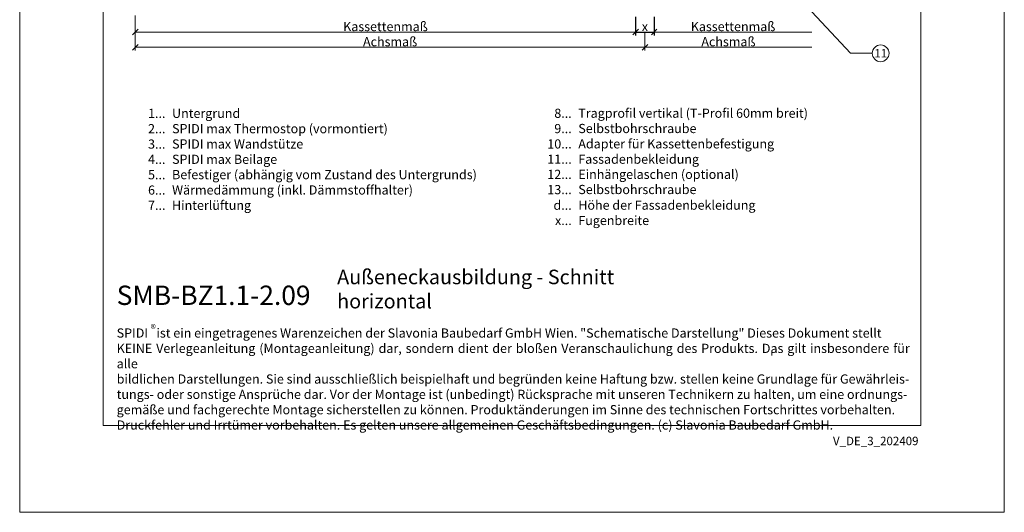
# Model space of a CAD drawing. Units: millimetres. Extents: x -1685 to 10921, y 4 to 6486.
# Drawn here: x 10391 to 10921, y 4 to 270 of the extents above; entities that cross this region are included whole.
import ezdxf

# ---------------------------------------------------------------- set-up
doc = ezdxf.new("R2010")
doc.units = ezdxf.units.MM
doc.layers.get('Defpoints').update_dxf_attribs({"lineweight": 5})
for name, color, linetype, lineweight in [('Bemassung', 3, 'Continuous', 5), ('Legende', 251, 'Continuous', 5), ('Legende_DE', 251, 'Continuous', 5), ('Profil-T', 1, 'Continuous', 13)]:
    doc.layers.add(name, color=color, linetype=linetype, lineweight=lineweight)
doc.layers.add('Blattrahmen_innen', color=251, linetype='Continuous', lineweight=5, true_color=0x696969)
doc.layers.add('Text_DE', color=7, linetype='Continuous')
doc.styles.get("Standard").update_dxf_attribs({"font": 'arial.ttf'})
doc.styles.add('Text-H1.9', font='arial.ttf', dxfattribs={"height": 1.9})
doc.styles.add('Text-H3', font='arial.ttf', dxfattribs={"height": 3})
doc.styles.add('Text-H5', font='arial.ttf', dxfattribs={"height": 5})
doc.dimstyles.new('ISO-25', dxfattribs={"dimtxt": 2.5, "dimasz": 3, "dimexe": 1.75, "dimexo": 0.625, "dimtad": 1, "dimtxsty": 'Standard', "dimblk": 'OBLIQUE', "dimcen": 2.5, "dimadec": 0, "dimazin": 0, "dimtfac": 1, "dimtmove": 0, "dimatfit": 3, "dimfxl": 1, "dimarcsym": 0})

# ---------------------------------------------------------------- blocks, each defined once
blk = doc.blocks.new('_Oblique')
at = {"color": 0, "linetype": 'ByBlock', "lineweight": -2}
blk.add_line((-0.5, -0.5), (0.5, 0.5), dxfattribs=at)
blk = doc.blocks.new('*D199')
at = {"layer": 'Bemassung', "color": 0, "lineweight": -2, "transparency": 16777216}
for p, q in [((10722.67, 271.14), (10722.67, 261.17)), ((10732.67, 271.14), (10732.67, 261.17)), ((10722.67, 262.92), (10732.67, 262.92))]:
    blk.add_line(p, q, dxfattribs=at)
at = {"layer": 'Defpoints', "color": 0, "transparency": 16777216}
for p in [(10722.67, 271.77), (10732.67, 271.77), (10732.67, 262.92)]:
    blk.add_point(p, dxfattribs=at)
at = {"layer": 'Bemassung', "color": 0, "lineweight": -2, "transparency": 16777216, "xscale": 3, "yscale": 3, "zscale": 3, "rotation": 180}
blk.add_blockref('_Oblique', (10722.67, 262.92), dxfattribs=at)
at = {"layer": 'Bemassung', "color": 0, "lineweight": -2, "transparency": 16777216, "xscale": 3, "yscale": 3, "zscale": 3}
blk.add_blockref('_Oblique', (10732.67, 262.92), dxfattribs=at)

msp = doc.modelspace()

# ---------------------------------------------------------------- linework, layer by layer
at = {"layer": 'Bemassung'}
for p, q in [((10453.02, 271.768), (10453.02, 253)), ((10727.671, 262.921), (10727.671, 253))]:
    msp.add_line(p, q, dxfattribs=at)
for points in [[(10722.671, 262.921), (10453.02, 262.921)], [(10732.671, 262.921), (10817.72, 262.921)], [(10727.671, 254.75), (10453.02, 254.75)], [(10727.671, 254.75), (10817.72, 254.75)]]:
    msp.add_lwpolyline(points, dxfattribs=at)
at = {"layer": 'Blattrahmen_innen'}
msp.add_lwpolyline([(10435.667, 51.174), (10876.42, 51.174), (10876.42, 648.079), (10435.667, 648.079)], close=True, dxfattribs=at)
at = {"layer": 'Defpoints'}
msp.add_lwpolyline([(10390.695, 755.013), (10921.393, 755.013), (10921.393, 4.455), (10390.695, 4.455)], close=True, dxfattribs=at)
at = {"layer": 'Legende'}
for points in [[(10817.72, 273.768), (10838.532, 251.497)], [(10850.245, 251.497), (10838.532, 251.497)]]:
    msp.add_lwpolyline(points, dxfattribs=at)
msp.add_circle((10854.745, 251.497), 4.5, dxfattribs=at)
at = {"layer": 'Profil-T'}
msp.add_line((10796.136, 88.775), (10796.136, 90.975), dxfattribs=at)
msp.add_line((10796.136, 88.775), (10796.136, 90.975), dxfattribs=at)

# ---------------------------------------------------------------- block references
at = {"layer": 'Bemassung', "xscale": 3, "yscale": 3, "zscale": 3, "rotation": 179.99999999999997}
for p in [(10453.02, 262.921), (10453.02, 254.75), (10727.671, 254.75)]:
    msp.add_blockref('_Oblique', p, dxfattribs=at)

# ---------------------------------------------------------------- texts
at = {"layer": 'Legende', "insert": (10854.745, 251.497), "char_height": 4.5, "attachment_point": 5, "style": 'Text-H5'}
msp.add_mtext_dynamic_manual_height_columns('11', width=10.27647, gutter_width=1, heights=[-4.518], dxfattribs=at)
at = {"layer": 'Legende_DE', "char_height": 4.95, "style": 'Text-H3'}
for s, width, gutter_width, heights, insert, attachment_point in [('1...', 4.72883, 1.1, [-4.97], (10469.263, 219.189), 6), ('Untergrund', 145.19032, 1.1, [-6.405], (10472.823, 221.674), 1), ('8...', 4.72883, 1.1, [-5.055], (10688.221, 219.231), 6), ('Tragprofil vertikal (T-Profil 60mm breit)', 145.19032, 1.1, [-6.49], (10691.78, 221.758), 1), ('2...', 4.72883, 1.1, [-4.97], (10469.263, 210.939), 6), ('SPIDI max Thermostop (vormontiert)', 145.19032, 1.1, [-6.49], (10472.823, 213.424), 1), ('9...', 4.72883, 1.1, [-5.055], (10688.221, 210.981), 6), ('Selbstbohrschraube', 145.19032, 1.1, [-5.119], (10691.78, 213.508), 1), ('3...', 4.72883, 1.1, [-5.058], (10469.263, 202.645), 6), ('SPIDI max Wandstütze', 145.19032, 1.1, [-5.119], (10472.823, 205.174), 1), ('10...', 4.72883, 1.1, [-5.055], (10688.221, 202.731), 6), ('Adapter für Kassettenbefestigung', 184.63994, 1.1, [-6.49], (10691.78, 205.258), 1), ('4...', 4.72883, 1.1, [-4.95], (10469.263, 194.449), 6), ('SPIDI max Beilage', 145.19032, 1.1, [-6.49], (10472.823, 196.924), 1), ('11...', 4.72883, 1.1, [-4.97], (10688.221, 194.523), 6), ('Fassadenbekleidung', 145.19032, 1.1, [-6.405], (10691.78, 197.008), 1), ('5...', 4.72883, 1.1, [-5.034], (10469.263, 186.157), 6), ('Befestiger (abhängig vom Zustand des Untergrunds)', 170.98743, 1.1, [-6.49], (10472.823, 188.674), 1), ('12...', 4.72883, 1.1, [-4.97], (10688.221, 186.358), 6), ('Einhängelaschen (optional)', 145.19032, 1.1, [-6.49], (10691.78, 188.843), 1), ('6...', 4.72883, 1.1, [-5.055], (10469.263, 177.897), 6), ('Wärmedämmung (inkl. Dämmstoffhalter)', 145.19032, 1.1, [-6.49], (10472.823, 180.424), 1), ('13...', 4.72883, 1.1, [-5.058], (10688.221, 178.15), 6), ('Selbstbohrschraube', 145.19032, 1.1, [-5.119], (10691.78, 180.677), 1), ('7...', 4.72883, 1.1, [-4.95], (10469.263, 169.699), 6), ('Hinterlüftung', 145.19032, 1.1, [-6.49], (10472.823, 172.174), 1), ('d...', 4.72883, 1.1, [-5.031], (10688.221, 169.744), 6), ('Höhe der Fassadenbekleidung', 145.19032, 1.1, [-6.436], (10691.78, 172.259), 1), ('x...', 4.29894, 1, [-4.95], (10688.221, 161.534), 6), ('Fugenbreite', 131.9912, 1, [-6.405], (10691.78, 164.009), 1)]:
    msp.add_mtext_dynamic_manual_height_columns(s, width=width, gutter_width=gutter_width, heights=heights, dxfattribs=dict(at, insert=insert, attachment_point=attachment_point))
at = {"layer": 'Text_DE', "color": 3, "char_height": 4.95, "attachment_point": 5, "style": 'Text-H3'}
for s, heights, insert in [('Kassettenmaß', [-5.119], (10587.846, 265.921)), ('x', [-4.95], (10727.671, 265.921)), ('Kassettenmaß', [-5.119], (10775.196, 265.921)), ('Achsmaß', [-5.119], (10590.346, 257.75)), ('Achsmaß', [-5.119], (10772.696, 257.75))]:
    msp.add_mtext_dynamic_manual_height_columns(s, width=10.27647, gutter_width=1, heights=heights, dxfattribs=dict(at, insert=insert))
at = {"layer": 'Text_DE'}
for s, width, heights, insert, char_height, attachment_point, style in [('Außeneckausbildung - Schnitt horizontal', 200.13481, [-10.247], (10561.802, 114.182), 7.81587, 7, 'Text-H5'), ('{\\fArial|b1|i0|c0|p34;SMB-BZ1.1-2.09}', 78.12664, [-10.784], (10442.972, 116.038), 10.42117, 7, 'Text-H5'), ('\\pxqd;SPIDI   ist ein eingetragenes Warenzeichen der Slavonia Baubedarf GmbH Wien. "Schematische Darstellung" Dieses Dokument stellt\\PKEINE Verlegeanleitung (Montageanleitung) dar, sondern dient der bloßen Veranschaulichung des Produkts. Das gilt insbesondere für alle\\Pbildlichen Darstellungen. Sie sind ausschließlich beispielhaft und begründen keine Haftung bzw. stellen keine Grundlage für Gewährleis-\\Ptungs- oder sonstige Ansprüche dar. Vor der Montage ist (unbedingt) Rücksprache mit unseren Technikern zu halten, um eine ordnungs-\\Pgemäße und fachgerechte Montage sicherstellen zu können. Produktänderungen im Sinne des technischen Fortschrittes vorbehalten.\\PDruckfehler und Irrtümer vorbehalten. Es gelten unsere allgemeinen Geschäftsbedingungen. (c) Slavonia Baubedarf GmbH.', 427.4448, [-48.162], (10442.972, 103.41), 4.950054, 1, 'Text-H1.9')]:
    msp.add_mtext_dynamic_manual_height_columns(s, width=width, gutter_width=1, heights=heights, dxfattribs=dict(at, insert=insert, char_height=char_height, attachment_point=attachment_point, style=style))
at = {"layer": 'Text_DE', "line_spacing_factor": 0.963855}
for s, insert, char_height, width, attachment_point in [('\\fArial;®', (10461.207, 105.483), 4.3997, 8.87888, 1), ('V_DE_3_202409', (10875.15, 45.123), 4.55926, 40.07205, 3)]:
    msp.add_mtext(s, dxfattribs=dict(at, insert=insert, char_height=char_height, width=width, attachment_point=attachment_point))

# ---------------------------------------------------------------- dimensions: what is measured, and where the dimension line sits
at = {"layer": 'Bemassung'}
dim = msp.add_linear_dim(base=(10732.671, 262.921), p1=(10722.671, 271.768), p2=(10732.671, 271.768), angle=180, text=' ', dimstyle='ISO-25', dxfattribs=at)
dim.commit()
dim.dimension.update_dxf_attribs({"geometry": '*D199', "text_midpoint": (10727.671, 262.921), "dimtype": 160})

doc.saveas('drawing.dxf')
